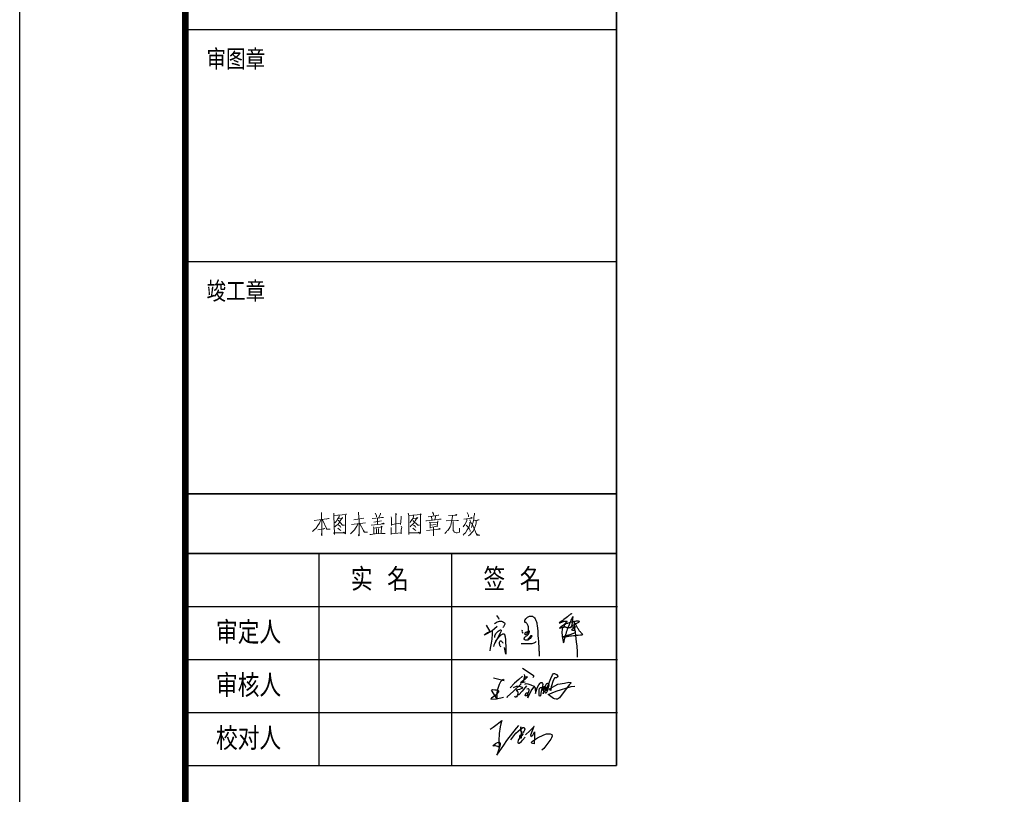
# Model space of a CAD drawing. Extents: x 505983 to 506833, y 3261825 to 3262779.
# Drawn here: x 506712 to 506742, y 3262386 to 3262409 of the extents above; entities that cross this region are included whole.
import ezdxf

# ---------------------------------------------------------------- set-up
doc = ezdxf.new("R2010")
doc.units = 0
doc.header["$LTSCALE"] = 0.5
doc.layers.get('0').update_dxf_attribs({"linetype": 'CONTINUOUS'})
doc.layers.add('TK', color=4, linetype='CONTINUOUS')
doc.styles.add('图框宋体', font='txt', dxfattribs={"width": 0.75})

# ---------------------------------------------------------------- blocks, each defined once
blk = doc.blocks.new('信息栏')
at = {"layer": 'TK'}
for p, q in [((0, 17500), (-6500, 17500)), ((0, 14000), (-6500, 14000)), ((0, 10500), (-6500, 10500)), ((0, 7000), (-6500, 7000)), ((0, 3500), (-6500, 3500))]:
    blk.add_line(p, q, dxfattribs=at)
for points in [[(-4500, 17500), (-4500, 20700)], [(-2500, 17500), (-2500, 20700)], [(-6500, 19900), (0, 19900)], [(-6500, 19100), (0, 19100)], [(-6500, 18300), (0, 18300)]]:
    blk.add_lwpolyline(points, dxfattribs=at)
at = {"layer": 'TK', "const_width": 25}
for points in [[(0, 17500), (0, 20700)], [(-6500, 17500), (0, 17500)], [(-6500, 0), (0, 0), (0, 17500)], [(-6500, 0), (0, 0)]]:
    blk.add_lwpolyline(points, dxfattribs=at)
at = {"layer": 'TK', "style": '图框宋体', "width": 0.8}
for s, height, p in [('实   名', 300, (-4021, 20170)), ('签   名', 300, (-2021, 20170)), ('项目负责人', 300, (-6357, 19370)), ('专业负责人', 300, (-6357, 18570)), ('设  计  人', 300, (-6357, 17770)), ('预留章', 270, (-6182, 13429)), ('出图章', 270, (-6182, 9929)), ('审图章', 270, (-6182, 6429)), ('竣工章', 270, (-6182, 2929))]:
    blk.add_text(s, height=height, dxfattribs=at).set_placement(p)
blk = doc.blocks.new('js')
at = {"color": 4, "lineweight": 0}
for points in [[(2050, -283), (2059, -506), (2059, -631), (2050, -613), (2059, -577)], [(2237, -292), (2237, -328), (2246, -613), (2237, -586), (2398, -586), (2389, -577), (2362, -586)], [(2611, -274), (2611, -292), (2620, -408), (2620, -631), (2611, -622), (2620, -595)], [(2861, -292), (2879, -328), (2879, -346)], [(2941, -292), (2941, -301), (2914, -364)], [(3173, -292), (3182, -310), (3173, -301), (3173, -595)], [(3360, -292), (3369, -328), (3369, -613), (3369, -586), (3529, -586), (3520, -577), (3494, -586)], [(3725, -274), (3743, -301), (3743, -319)], [(4269, -346), (4269, -319), (4251, -283)], [(4313, -506), (4331, -453), (4340, -426), (4349, -381), (4349, -346), (4358, -310), (4358, -292)], [(2041, -390), (2023, -444), (1997, -479), (1970, -515), (1943, -542), (1916, -568)], [(1943, -399), (2166, -372), (2157, -372), (2121, -381)], [(2068, -390), (2130, -533), (2184, -533), (2130, -533), (2121, -515)], [(2237, -328), (2424, -310), (2424, -301), (2415, -328), (2415, -577), (2415, -604), (2398, -586)], [(2317, -328), (2317, -346), (2291, -381), (2273, -417), (2255, -435)], [(2300, -372), (2309, -372), (2371, -364), (2371, -355), (2335, -408), (2317, -435), (2300, -462), (2273, -479), (2255, -497)], [(2300, -399), (2309, -399), (2371, -470), (2398, -470), (2371, -470), (2362, -462)], [(2505, -462), (2718, -435)], [(2540, -390), (2692, -364)], [(2799, -470), (2995, -453), (2986, -444), (2959, -453)], [(2816, -372), (2986, -355), (2968, -355), (2959, -355)], [(2959, -408), (2843, -426)], [(2897, -372), (2897, -462)], [(3102, -346), (3110, -364), (3110, -399), (3110, -444), (3110, -479), (3110, -462), (3119, -462), (3244, -444), (3244, -462), (3253, -364), (3253, -337)], [(3369, -328), (3556, -310), (3547, -301), (3547, -328), (3547, -577), (3538, -604), (3529, -586)], [(3440, -328), (3440, -346), (3422, -381), (3396, -417), (3387, -435)], [(3431, -372), (3440, -372), (3503, -364), (3494, -355), (3467, -408), (3449, -435), (3422, -462), (3405, -479), (3387, -497)], [(3431, -399), (3503, -470), (3529, -470), (3503, -470), (3494, -462)], [(3627, -408), (3636, -408), (3859, -381), (3850, -381), (3832, -381)], [(3663, -346), (3823, -319), (3814, -319), (3788, -328)], [(3681, -426), (3690, -435), (3690, -515), (3690, -506), (3805, -488), (3797, -488), (3805, -408), (3805, -426), (3690, -435)], [(3707, -337), (3716, -372), (3716, -390)], [(3770, -337), (3770, -346), (3761, -390)], [(4028, -328), (4028, -337), (4019, -399), (4010, -444), (4001, -479), (3993, -497), (3975, -524), (3957, -551), (3939, -560), (3930, -577), (3912, -595)], [(3930, -408), (4117, -399), (4108, -399), (4091, -399)], [(3966, -328), (4091, -319), (4082, -310), (4064, -319)], [(4037, -417), (4037, -426), (4037, -470), (4037, -524), (4037, -551), (4046, -560), (4055, -577), (4064, -577), (4082, -586), (4100, -586), (4135, -577), (4135, -515), (4135, -577)], [(4242, -381), (4242, -408), (4215, -462), (4189, -497)], [(4287, -426), (4287, -453), (4278, -497), (4251, -542), (4224, -586), (4206, -604), (4189, -622)], [(4198, -381), (4322, -364), (4313, -355), (4296, -364)], [(4385, -408), (4385, -444), (4376, -479), (4358, -515), (4340, -560), (4313, -586), (4296, -613), (4269, -631)], [(4287, -390), (4296, -408), (4304, -426), (4313, -453)], [(4340, -408), (4429, -390), (4420, -390), (4402, -399)], [(1997, -542), (2104, -524), (2095, -524), (2077, -533)], [(2300, -515), (2326, -542), (2344, -551)], [(2309, -470), (2335, -488), (2344, -506)], [(2603, -453), (2585, -488), (2567, -515), (2549, -542), (2531, -560), (2513, -577), (2487, -604)], [(2629, -453), (2683, -551), (2701, -577), (2745, -577), (2701, -577), (2683, -560)], [(2834, -497), (2843, -515), (2843, -604)], [(2843, -515), (2968, -497), (2959, -488), (2950, -595)], [(2879, -524), (2879, -604)], [(2914, -524), (2914, -604)], [(3102, -506), (3102, -524), (3102, -568), (3102, -613), (3102, -604), (3110, -604), (3253, -586), (3253, -604), (3253, -542), (3262, -506), (3253, -488)], [(3431, -515), (3458, -542), (3476, -551)], [(3440, -470), (3467, -488), (3476, -506)], [(3636, -551), (3841, -533), (3832, -524), (3805, -533)], [(3690, -470), (3779, -462)], [(3743, -506), (3743, -631), (3743, -613), (3743, -595)], [(4233, -470), (4260, -497), (4278, -524), (4296, -551), (4296, -568), (4296, -551)], [(4331, -462), (4394, -622), (4438, -622), (4402, -613), (4385, -595)], [(2781, -613), (2799, -613), (2852, -604), (2861, -604), (3012, -595), (3004, -595), (2968, -595)]]:
    blk.add_lwpolyline(points, dxfattribs=at)
blk = doc.blocks.new('wqewqewq')
at = {"layer": 'TK'}
blk.add_line((-4016, -2400), (2484, -2400), dxfattribs=at)
at = {"layer": 'TK', "const_width": 25}
for points in [[(-4016, 800), (2484, 800)], [(-4016, 800), (2484, 800)], [(-4016, 800), (2484, 800)], [(-4016, 800), (2484, 800)], [(-4016, 800), (2484, 800)], [(2484, 800), (-4016, 800)], [(-4016, -2400), (2484, -2400)], [(-4016, -2400), (2484, -2400)], [(2484, -2400), (-4016, -2400)], [(-4016, -2400), (2484, -2400)], [(-4016, -2400), (2484, -2400)], [(-4016, -2400), (2484, -2400)]]:
    blk.add_lwpolyline(points, dxfattribs=at)
at = {"layer": 'TK'}
for points in [[(-2000, -2400), (-2000, 800)], [(0, -2400), (0, 800)], [(-4000, 0), (2500, 0)], [(-4000, -800), (2500, -800)], [(-4000, -1600), (2500, -1600)]]:
    blk.add_lwpolyline(points, dxfattribs=at)
at = {"layer": 'TK', "style": '图框宋体', "width": 0.8}
for s, p in [('实   名', (-1521, 270)), ('签   名', (479, 270)), ('审定人', (-3555, -530)), ('审核人', (-3555, -1330)), ('校对人', (-3555, -2130))]:
    blk.add_text(s, height=300, dxfattribs=at).set_placement(p)

msp = doc.modelspace()

# ---------------------------------------------------------------- linework, layer by layer
for p, q in [((506727.409, 3262389.614), (506727.637, 3262389.465)), ((506727.465, 3262389.379), (506727.424, 3262389.192)), ((506727.459, 3262389.417), (506727.465, 3262389.379)), ((506727.637, 3262389.465), (506727.734, 3262389.387)), ((506727.734, 3262389.387), (506727.734, 3262389.351)), ((506728.265, 3262389.298), (506728.315, 3262389.415)), ((506728.315, 3262389.415), (506728.343, 3262389.449)), ((506728.343, 3262389.449), (506728.377, 3262389.455)), ((506728.377, 3262389.455), (506728.436, 3262389.42)), ((506728.436, 3262389.42), (506728.471, 3262389.376)), ((506728.471, 3262389.376), (506728.462, 3262389.34)), ((506726.533, 3262389.317), (506726.858, 3262389.242)), ((506726.7, 3262389.122), (506726.652, 3262388.966)), ((506726.744, 3262389.2), (506726.7, 3262389.122)), ((506726.81, 3262389.271), (506726.744, 3262389.2)), ((506726.858, 3262389.242), (506726.81, 3262389.271)), ((506726.858, 3262389.242), (506726.858, 3262389.242)), ((506727.167, 3262389.164), (506727.038, 3262389.024)), ((506727.371, 3262389.144), (506727.138, 3262388.921)), ((506727.293, 3262389.274), (506727.167, 3262389.164)), ((506727.403, 3262389.369), (506727.293, 3262389.274)), ((506727.485, 3262389.28), (506727.343, 3262389.173)), ((506727.343, 3262389.173), (506727.486, 3262389.198)), ((506727.523, 3262389.082), (506727.401, 3262388.919)), ((506727.472, 3262389.329), (506727.505, 3262389.349)), ((506727.481, 3262389.131), (506727.518, 3262389.147)), ((506727.55, 3262389.343), (506727.485, 3262389.28)), ((506727.505, 3262389.349), (506727.532, 3262389.358)), ((506727.518, 3262389.147), (506727.564, 3262389.14)), ((506727.532, 3262389.358), (506727.547, 3262389.354)), ((506727.547, 3262389.354), (506727.55, 3262389.343)), ((506727.564, 3262389.14), (506727.656, 3262389.111)), ((506727.656, 3262389.111), (506727.745, 3262389.069)), ((506727.734, 3262389.351), (506727.72, 3262389.333)), ((506727.848, 3262389.019), (506727.9, 3262389.108)), ((506727.9, 3262389.108), (506727.935, 3262389.164)), ((506727.935, 3262389.164), (506727.964, 3262389.181)), ((506727.964, 3262389.181), (506727.992, 3262389.178)), ((506727.992, 3262389.178), (506728.015, 3262389.152)), ((506728.017, 3262389.124), (506727.994, 3262388.999)), ((506728.015, 3262389.152), (506728.017, 3262389.124)), ((506728.081, 3262389.036), (506728.12, 3262389.133)), ((506728.12, 3262389.133), (506728.142, 3262389.155)), ((506728.142, 3262389.155), (506728.165, 3262389.157)), ((506728.197, 3262389.11), (506728.161, 3262388.942)), ((506728.165, 3262389.157), (506728.187, 3262389.143)), ((506728.167, 3262389.069), (506728.265, 3262389.298)), ((506728.187, 3262389.143), (506728.197, 3262389.11)), ((506728.218, 3262388.988), (506728.476, 3262389.129)), ((506728.332, 3262389.236), (506728.272, 3262389.05)), ((506728.385, 3262389.333), (506728.332, 3262389.236)), ((506728.395, 3262389.324), (506728.385, 3262389.333)), ((506728.434, 3262389.324), (506728.395, 3262389.324)), ((506728.462, 3262389.34), (506728.434, 3262389.324)), ((506728.476, 3262389.129), (506728.675, 3262389.163)), ((506728.81, 3262389.105), (506728.518, 3262388.714)), ((506728.675, 3262389.163), (506728.808, 3262389.193)), ((506728.808, 3262389.193), (506728.866, 3262389.181)), ((506728.871, 3262389.168), (506728.81, 3262389.105)), ((506728.866, 3262389.181), (506728.871, 3262389.168)), ((506726.475, 3262388.948), (506726.503, 3262388.97)), ((506726.637, 3262388.701), (506726.475, 3262388.948)), ((506726.611, 3262388.807), (506726.476, 3262388.706)), ((506726.503, 3262388.97), (506726.57, 3262388.964)), ((506726.57, 3262388.964), (506726.62, 3262388.96)), ((506726.691, 3262388.919), (506726.611, 3262388.807)), ((506726.62, 3262388.96), (506726.667, 3262388.948)), ((506726.652, 3262388.966), (506726.635, 3262388.871)), ((506726.635, 3262388.871), (506726.637, 3262388.701)), ((506726.667, 3262388.948), (506726.691, 3262388.919)), ((506727.138, 3262388.921), (506726.949, 3262388.747)), ((506727.14, 3262389.025), (506727.223, 3262389.07)), ((506727.316, 3262388.972), (506727.213, 3262388.952)), ((506727.213, 3262388.952), (506727.26, 3262388.919)), ((506727.223, 3262389.07), (506727.264, 3262389.074)), ((506727.249, 3262388.781), (506727.226, 3262388.746)), ((506727.265, 3262388.838), (506727.249, 3262388.781)), ((506727.26, 3262388.919), (506727.271, 3262388.88)), ((506727.264, 3262389.074), (506727.335, 3262389.06)), ((506727.271, 3262388.88), (506727.265, 3262388.838)), ((506727.296, 3262388.811), (506727.271, 3262388.799)), ((506727.401, 3262388.919), (506727.296, 3262388.811)), ((506727.409, 3262389.014), (506727.316, 3262388.972)), ((506727.335, 3262389.06), (506727.395, 3262389.036)), ((506727.395, 3262389.036), (506727.409, 3262389.014)), ((506727.492, 3262388.783), (506727.493, 3262388.815)), ((506727.532, 3262388.781), (506727.492, 3262388.783)), ((506727.493, 3262388.815), (506727.516, 3262388.871)), ((506727.516, 3262388.871), (506727.555, 3262388.864)), ((506727.561, 3262388.818), (506727.532, 3262388.781)), ((506727.534, 3262388.993), (506727.582, 3262389.004)), ((506727.555, 3262388.864), (506727.565, 3262388.773)), ((506727.597, 3262388.932), (506727.561, 3262388.818)), ((506727.565, 3262388.72), (506727.666, 3262388.933)), ((506727.582, 3262389.004), (506727.594, 3262388.981)), ((506727.594, 3262388.981), (506727.597, 3262388.932)), ((506727.666, 3262388.933), (506727.75, 3262389.035)), ((506727.745, 3262389.069), (506727.792, 3262389.008)), ((506727.792, 3262389.008), (506727.8, 3262388.844)), ((506727.8, 3262388.844), (506727.848, 3262389.019)), ((506727.91, 3262388.795), (506727.911, 3262388.945)), ((506727.922, 3262388.769), (506727.91, 3262388.795)), ((506727.911, 3262388.945), (506727.917, 3262388.998)), ((506727.917, 3262388.998), (506727.933, 3262389.012)), ((506727.933, 3262389.012), (506727.951, 3262389.027)), ((506727.973, 3262388.915), (506727.945, 3262388.777)), ((506727.951, 3262389.027), (506727.97, 3262389.027)), ((506727.97, 3262389.027), (506728.005, 3262389.019)), ((506727.994, 3262388.999), (506727.973, 3262388.915)), ((506728.005, 3262389.019), (506728.011, 3262388.935)), ((506728.011, 3262388.935), (506728.064, 3262389.065)), ((506728.064, 3262389.065), (506728.035, 3262388.842)), ((506728.035, 3262388.842), (506728.081, 3262389.036)), ((506728.093, 3262388.9), (506728.117, 3262389.048)), ((506728.102, 3262388.857), (506728.093, 3262388.9)), ((506728.116, 3262388.856), (506728.102, 3262388.857)), ((506728.161, 3262388.942), (506728.116, 3262388.856)), ((506728.117, 3262389.048), (506728.136, 3262388.994)), ((506728.135, 3262388.926), (506728.167, 3262389.069)), ((506728.136, 3262388.994), (506728.135, 3262388.926)), ((506728.181, 3262388.823), (506728.427, 3262388.92)), ((506728.346, 3262388.694), (506728.181, 3262388.823)), ((506728.266, 3262388.937), (506728.218, 3262388.988)), ((506728.272, 3262389.05), (506728.266, 3262388.937)), ((506728.427, 3262388.92), (506728.874, 3262389.062)), ((506728.874, 3262389.062), (506728.99, 3262389.069)), ((506726.476, 3262388.706), (506726.455, 3262388.679)), ((506726.455, 3262388.679), (506726.627, 3262388.687)), ((506726.627, 3262388.687), (506726.83, 3262388.739)), ((506726.949, 3262388.747), (506726.937, 3262388.722)), ((506727.195, 3262388.727), (506727.179, 3262388.769)), ((506727.226, 3262388.746), (506727.195, 3262388.727)), ((506727.565, 3262388.773), (506727.565, 3262388.72)), ((506727.932, 3262388.765), (506727.922, 3262388.769)), ((506727.945, 3262388.777), (506727.932, 3262388.765)), ((506728.372, 3262388.683), (506728.346, 3262388.694)), ((506728.425, 3262388.674), (506728.372, 3262388.683)), ((506728.46, 3262388.676), (506728.425, 3262388.674)), ((506728.518, 3262388.714), (506728.46, 3262388.676))]:
    msp.add_line(p, q)
at = {"linetype": 'Continuous', "ltscale": 10}
msp.add_lwpolyline([(506717.24, 3262436.271), (506829.04, 3262436.271), (506829.04, 3262356.271), (506717.24, 3262356.271)], close=True, dxfattribs=at)
for points in [[(506726.618, 3262391.197), (506726.679, 3262391.123), (506726.694, 3262391.09)], [(506727.591, 3262390.486), (506727.578, 3262390.487), (506727.572, 3262390.492), (506727.583, 3262390.506), (506727.6, 3262390.521), (506727.615, 3262390.538), (506727.629, 3262390.554), (506727.64, 3262390.571), (506727.654, 3262390.585), (506727.662, 3262390.594), (506727.677, 3262390.599), (506727.683, 3262390.596), (506727.688, 3262390.591), (506727.689, 3262390.585), (506727.687, 3262390.578), (506727.683, 3262390.57), (506727.675, 3262390.559), (506727.656, 3262390.535), (506727.635, 3262390.509), (506727.623, 3262390.495), (506727.61, 3262390.486), (506727.586, 3262390.471), (506727.566, 3262390.462), (506727.551, 3262390.459), (506727.534, 3262390.458), (506727.517, 3262390.458), (506727.497, 3262390.46), (506727.482, 3262390.464), (506727.471, 3262390.471), (506727.465, 3262390.479), (506727.46, 3262390.487), (506727.458, 3262390.496), (506727.459, 3262390.504), (506727.463, 3262390.522), (506727.47, 3262390.534), (506727.479, 3262390.545), (506727.488, 3262390.558), (506727.507, 3262390.571), (506727.528, 3262390.584), (506727.551, 3262390.603), (506727.564, 3262390.619), (506727.575, 3262390.632), (506727.595, 3262390.66), (506727.606, 3262390.678), (506727.612, 3262390.692), (506727.62, 3262390.708), (506727.62, 3262390.72), (506727.619, 3262390.728), (506727.613, 3262390.731), (506727.606, 3262390.732), (506727.601, 3262390.729), (506727.593, 3262390.726), (506727.588, 3262390.723), (506727.58, 3262390.716), (506727.576, 3262390.704), (506727.573, 3262390.695), (506727.568, 3262390.686), (506727.558, 3262390.669), (506727.552, 3262390.661), (506727.538, 3262390.646), (506727.527, 3262390.637), (506727.513, 3262390.628), (506727.5, 3262390.622), (506727.492, 3262390.623), (506727.486, 3262390.626), (506727.483, 3262390.631), (506727.481, 3262390.646), (506727.483, 3262390.659), (506727.485, 3262390.668), (506727.491, 3262390.677), (506727.502, 3262390.688), (506727.511, 3262390.695), (506727.519, 3262390.699), (506727.53, 3262390.703), (506727.539, 3262390.706), (506727.557, 3262390.714), (506727.569, 3262390.719), (506727.58, 3262390.722), (506727.588, 3262390.723), (506727.587, 3262390.739), (506727.588, 3262390.758), (506727.589, 3262390.785), (506727.589, 3262390.801), (506727.589, 3262390.825), (506727.588, 3262390.844), (506727.584, 3262390.859), (506727.576, 3262390.888), (506727.567, 3262390.91), (506727.558, 3262390.929), (506727.548, 3262390.95), (506727.538, 3262390.963), (506727.527, 3262390.974), (506727.514, 3262390.986), (506727.503, 3262390.991), (506727.496, 3262390.992), (506727.486, 3262390.994), (506727.477, 3262390.996), (506727.476, 3262391.001), (506727.474, 3262391.014), (506727.473, 3262391.026), (506727.477, 3262391.06), (506727.484, 3262391.076), (506727.503, 3262391.099), (506727.517, 3262391.115), (506727.533, 3262391.129), (506727.56, 3262391.147), (506727.579, 3262391.159), (506727.597, 3262391.169), (506727.622, 3262391.177), (506727.637, 3262391.182), (506727.648, 3262391.184), (506727.659, 3262391.185), (506727.671, 3262391.185), (506727.686, 3262391.183), (506727.699, 3262391.181), (506727.71, 3262391.177), (506727.732, 3262391.165), (506727.744, 3262391.155), (506727.756, 3262391.144), (506727.77, 3262391.131), (506727.79, 3262391.103), (506727.8, 3262391.08), (506727.809, 3262391.054), (506727.825, 3262391.013), (506727.835, 3262390.981), (506727.839, 3262390.958), (506727.854, 3262390.882), (506727.856, 3262390.826), (506727.865, 3262390.721), (506727.867, 3262390.679), (506727.873, 3262390.601), (506727.88, 3262390.503), (506727.885, 3262390.431), (506727.892, 3262390.348), (506727.895, 3262390.273), (506727.9, 3262390.232), (506727.904, 3262390.144), (506727.905, 3262390.112), (506727.906, 3262390.047), (506727.906, 3262390), (506727.905, 3262389.978)], [(506728.902, 3262391.245), (506728.887, 3262391.251), (506728.872, 3262391.249), (506728.859, 3262391.24), (506728.841, 3262391.228), (506728.824, 3262391.214), (506728.805, 3262391.198), (506728.761, 3262391.161), (506728.728, 3262391.136), (506728.657, 3262391.08), (506728.619, 3262391.054), (506728.54, 3262391.001), (506728.52, 3262390.99), (506728.508, 3262390.976), (506728.54, 3262390.985), (506728.568, 3262390.993), (506728.591, 3262391.002), (506728.613, 3262391.01), (506728.63, 3262391.017), (506728.646, 3262391.022), (506728.662, 3262391.026), (506728.696, 3262391.031), (506728.72, 3262391.031), (506728.738, 3262391.028), (506728.747, 3262391.026), (506728.753, 3262391.021), (506728.748, 3262391.009), (506728.737, 3262390.995), (506728.708, 3262390.967), (506728.665, 3262390.929), (506728.644, 3262390.915), (506728.588, 3262390.874), (506728.564, 3262390.857), (506728.532, 3262390.834), (506728.522, 3262390.823), (506728.545, 3262390.826), (506728.563, 3262390.832), (506728.587, 3262390.839), (506728.607, 3262390.846), (506728.626, 3262390.852), (506728.641, 3262390.856), (506728.654, 3262390.858), (506728.666, 3262390.858), (506728.674, 3262390.858), (506728.68, 3262390.855), (506728.66, 3262390.848), (506728.642, 3262390.842), (506728.626, 3262390.832), (506728.614, 3262390.82), (506728.607, 3262390.803), (506728.603, 3262390.783), (506728.6, 3262390.762), (506728.598, 3262390.715), (506728.597, 3262390.67), (506728.601, 3262390.616), (506728.606, 3262390.568), (506728.621, 3262390.472), (506728.631, 3262390.416), (506728.642, 3262390.376), (506728.662, 3262390.425), (506728.671, 3262390.463), (506728.676, 3262390.488), (506728.691, 3262390.548), (506728.706, 3262390.601), (506728.711, 3262390.627), (506728.722, 3262390.654), (506728.73, 3262390.676), (506728.739, 3262390.706), (506728.748, 3262390.729), (506728.753, 3262390.747), (506728.766, 3262390.787), (506728.822, 3262390.926), (506728.838, 3262390.965), (506728.854, 3262391.002), (506728.879, 3262391.063), (506728.894, 3262391.095), (506728.914, 3262391.143), (506728.926, 3262391.175), (506728.919, 3262391.099), (506728.915, 3262391.057), (506728.912, 3262391.022), (506728.904, 3262390.978), (506728.894, 3262390.933), (506728.882, 3262390.893), (506728.877, 3262390.873), (506728.868, 3262390.858), (506728.858, 3262390.843), (506728.844, 3262390.834), (506728.827, 3262390.83), (506728.813, 3262390.83), (506728.793, 3262390.828), (506728.771, 3262390.828), (506728.756, 3262390.832), (506728.738, 3262390.838), (506728.72, 3262390.844), (506728.708, 3262390.849), (506728.697, 3262390.857), (506728.688, 3262390.863), (506728.68, 3262390.871), (506728.673, 3262390.88), (506728.67, 3262390.89), (506728.67, 3262390.908), (506728.674, 3262390.92), (506728.68, 3262390.929), (506728.689, 3262390.936), (506728.699, 3262390.943), (506728.727, 3262390.957), (506728.754, 3262390.968), (506728.777, 3262390.975), (506728.824, 3262390.989), (506728.856, 3262390.997), (506728.887, 3262391.008), (506728.905, 3262391.01), (506728.936, 3262391.019), (506728.975, 3262391.029), (506729.008, 3262391.034), (506729.038, 3262391.037), (506729.062, 3262391.036), (506729.085, 3262391.036), (506729.119, 3262391.03), (506729.125, 3262391.022), (506729.116, 3262391.008), (506729.099, 3262390.994), (506729.08, 3262390.98), (506729.058, 3262390.969), (506729.034, 3262390.958), (506729.012, 3262390.947), (506728.989, 3262390.933), (506728.967, 3262390.924), (506728.941, 3262390.909), (506728.919, 3262390.898), (506728.899, 3262390.889), (506728.881, 3262390.872), (506728.868, 3262390.858), (506728.906, 3262390.86), (506728.941, 3262390.863), (506728.972, 3262390.866), (506728.999, 3262390.87), (506728.991, 3262390.851), (506728.975, 3262390.839), (506728.944, 3262390.816), (506728.925, 3262390.801), (506728.909, 3262390.789), (506728.89, 3262390.776), (506728.881, 3262390.767), (506728.912, 3262390.764), (506728.929, 3262390.762), (506728.949, 3262390.759), (506728.961, 3262390.756), (506728.981, 3262390.745), (506728.991, 3262390.731), (506728.996, 3262390.713), (506728.993, 3262390.696), (506728.981, 3262390.682), (506728.965, 3262390.67), (506728.946, 3262390.66), (506728.888, 3262390.639), (506728.864, 3262390.632), (506728.792, 3262390.613), (506728.756, 3262390.603), (506728.71, 3262390.589), (506728.66, 3262390.573), (506728.63, 3262390.563), (506728.607, 3262390.553), (506728.66, 3262390.555), (506728.696, 3262390.56), (506728.723, 3262390.566), (506728.752, 3262390.572), (506728.777, 3262390.575), (506728.805, 3262390.583), (506728.832, 3262390.588), (506728.863, 3262390.589), (506728.889, 3262390.591), (506728.95, 3262390.598), (506728.989, 3262390.603), (506729.03, 3262390.608), (506729.091, 3262390.613), (506729.152, 3262390.618), (506729.192, 3262390.622), (506729.212, 3262390.626), (506729.223, 3262390.628), (506729.215, 3262390.639), (506729.201, 3262390.656), (506729.189, 3262390.669), (506729.169, 3262390.688), (506729.154, 3262390.705), (506729.141, 3262390.718), (506729.129, 3262390.732), (506729.121, 3262390.745), (506729.106, 3262390.765), (506729.094, 3262390.787), (506729.08, 3262390.808), (506729.069, 3262390.832), (506729.06, 3262390.847), (506729.05, 3262390.866), (506729.028, 3262390.907), (506729.016, 3262390.931), (506729.001, 3262390.953), (506728.991, 3262390.963), (506728.977, 3262390.981), (506728.961, 3262390.997), (506728.965, 3262390.917), (506728.98, 3262390.799), (506728.997, 3262390.702), (506729.008, 3262390.601), (506729.03, 3262390.411), (506729.042, 3262390.279), (506729.052, 3262390.108), (506729.052, 3262390.03), (506729.058, 3262389.94)], [(506726.643, 3262390.869), (506726.563, 3262390.795), (506726.494, 3262390.742), (506726.419, 3262390.696), (506726.353, 3262390.655), (506726.249, 3262390.609), (506726.294, 3262390.652), (506726.353, 3262390.69), (506726.433, 3262390.723), (506726.494, 3262390.742), (506726.489, 3262390.649), (506726.481, 3262390.488), (506726.457, 3262390.363), (506726.438, 3262390.266), (506726.428, 3262390.214), (506726.422, 3262390.133)], [(506726.315, 3262390.912), (506726.42, 3262390.722)], [(506727.392, 3262390.761), (506727.39, 3262390.733), (506727.392, 3262390.706), (506727.401, 3262390.689), (506727.413, 3262390.674), (506727.422, 3262390.67)], [(506726.761, 3262390.257), (506726.74, 3262390.264), (506726.731, 3262390.276), (506726.724, 3262390.292), (506726.719, 3262390.315), (506726.716, 3262390.344), (506726.716, 3262390.375), (506726.716, 3262390.401), (506726.721, 3262390.422), (506726.73, 3262390.432), (506726.737, 3262390.436), (506726.744, 3262390.436), (506726.751, 3262390.435), (506726.77, 3262390.426), (506726.783, 3262390.416), (506726.797, 3262390.401), (506726.804, 3262390.391), (506726.809, 3262390.375), (506726.809, 3262390.364)], [(506727.366, 3262390.354), (506727.41, 3262390.353), (506727.465, 3262390.355), (506727.511, 3262390.357), (506727.562, 3262390.359), (506727.614, 3262390.356), (506727.66, 3262390.359), (506727.703, 3262390.361), (506727.733, 3262390.367), (506727.756, 3262390.376), (506727.775, 3262390.383), (506727.796, 3262390.397), (506727.819, 3262390.413)], [(506726.431, 3262387.77), (506726.526, 3262387.828), (506726.646, 3262387.922), (506726.69, 3262387.962), (506726.783, 3262388.038), (506726.758, 3262387.937), (506726.734, 3262387.838), (506726.704, 3262387.639), (506726.693, 3262387.425), (506726.7, 3262387.222), (506726.658, 3262387.252), (506726.622, 3262387.263), (506726.588, 3262387.268), (506726.557, 3262387.266), (506726.52, 3262387.265), (506726.513, 3262387.265), (506726.593, 3262387.337), (506726.653, 3262387.374), (506726.709, 3262387.377), (506726.724, 3262387.371), (506726.733, 3262387.342), (506726.734, 3262387.296), (506726.717, 3262387.23), (506726.631, 3262386.989), (506726.841, 3262387.291), (506726.935, 3262387.43), (506727.227, 3262387.803), (506727.298, 3262387.886)], [(506727.05, 3262387.45), (506727.21, 3262387.647), (506727.351, 3262387.775), (506727.415, 3262387.819), (506727.454, 3262387.82), (506727.469, 3262387.799), (506727.474, 3262387.777), (506727.467, 3262387.737), (506727.446, 3262387.706), (506727.422, 3262387.674), (506727.391, 3262387.677), (506727.372, 3262387.689), (506727.361, 3262387.713), (506727.353, 3262387.833), (506727.359, 3262387.846), (506727.361, 3262387.821), (506727.362, 3262387.622), (506727.365, 3262387.499), (506727.342, 3262387.504), (506727.323, 3262387.527), (506727.323, 3262387.56), (506727.347, 3262387.596), (506727.393, 3262387.638), (506727.417, 3262387.636), (506727.42, 3262387.618), (506727.291, 3262387.457), (506727.273, 3262387.431), (506727.264, 3262387.395), (506727.268, 3262387.356), (506727.286, 3262387.349), (506727.308, 3262387.348), (506727.379, 3262387.403), (506727.411, 3262387.441), (506727.492, 3262387.526)], [(506727.5, 3262387.605), (506727.633, 3262387.718), (506727.722, 3262387.808), (506727.762, 3262387.852), (506727.749, 3262387.854), (506727.694, 3262387.722), (506727.646, 3262387.587), (506727.654, 3262387.55), (506727.722, 3262387.596), (506727.738, 3262387.631), (506727.773, 3262387.691), (506727.767, 3262387.52), (506727.754, 3262387.327), (506727.723, 3262387.338), (506727.685, 3262387.354), (506727.67, 3262387.369), (506727.707, 3262387.412), (506727.861, 3262387.51), (506728.05, 3262387.601), (506728.134, 3262387.628), (506728.243, 3262387.633), (506728.288, 3262387.608), (506728.297, 3262387.564), (506728.285, 3262387.515), (506728.26, 3262387.475), (506728.048, 3262387.189), (506727.992, 3262387.136)]]:
    msp.add_lwpolyline(points)
for points in [[(506726.562, 3262390.951), (506726.579, 3262390.969, -0.126467), (506726.717, 3262391.034, -0.166349), (506726.833, 3262391.002, -0.005296), (506726.859, 3262390.984, -0.265564), (506726.87, 3262390.943, -0.051836), (506726.852, 3262390.898, -0.015209), (506726.831, 3262390.859), (506726.81, 3262390.838)], [(506726.57, 3262390.539), (506726.569, 3262390.562, -0.132641), (506726.616, 3262390.672, -0.171768), (506726.743, 3262390.766, -0.57427), (506726.763, 3262390.751), (506726.752, 3262390.714), (506726.731, 3262390.666), (506726.707, 3262390.621), (506726.68, 3262390.57), (506726.606, 3262390.426), (506726.577, 3262390.373), (506726.565, 3262390.346), (506726.545, 3262390.303), (506726.532, 3262390.267)], [(506726.606, 3262390.426), (506726.683, 3262390.534), (506726.719, 3262390.575), (506726.767, 3262390.617), (506726.8, 3262390.639), (506726.817, 3262390.648, -0.419501), (506726.868, 3262390.624), (506726.883, 3262390.563), (506726.893, 3262390.471), (506726.898, 3262390.388), (506726.901, 3262390.28), (506726.902, 3262390.217), (506726.907, 3262390.033), (506726.861, 3262390.241)]]:
    msp.add_lwpolyline(points, format="xyb")
at = {"layer": 'TK'}
msp.add_lwpolyline([(506712.24, 3262438.271), (506831.04, 3262438.271), (506831.04, 3262354.271), (506712.24, 3262354.271)], close=True, dxfattribs=at)
at = {"layer": 'TK', "const_width": 0.2}
msp.add_lwpolyline([(506829.04, 3262436.271), (506829.04, 3262356.271), (506717.24, 3262356.271), (506717.24, 3262436.271)], close=True, dxfattribs=at)
at = {"layer": 'TK', "const_width": 0.05}
for points in [[(506730.24, 3262394.871), (506730.24, 3262386.671)], [(506717.24, 3262386.671), (506730.24, 3262386.671)], [(506717.24, 3262386.671), (506730.24, 3262386.671)]]:
    msp.add_lwpolyline(points, dxfattribs=at)

# ---------------------------------------------------------------- block references
at = {"xscale": 0.002, "yscale": 0.002, "zscale": 0.002}
for name, p in [('信息栏', (506730.24, 3262394.871)), ('js', (506717.24, 3262394.871)), ('wqewqewq', (506725.272, 3262391.471))]:
    msp.add_blockref(name, p, dxfattribs=at)

doc.saveas('drawing.dxf')
